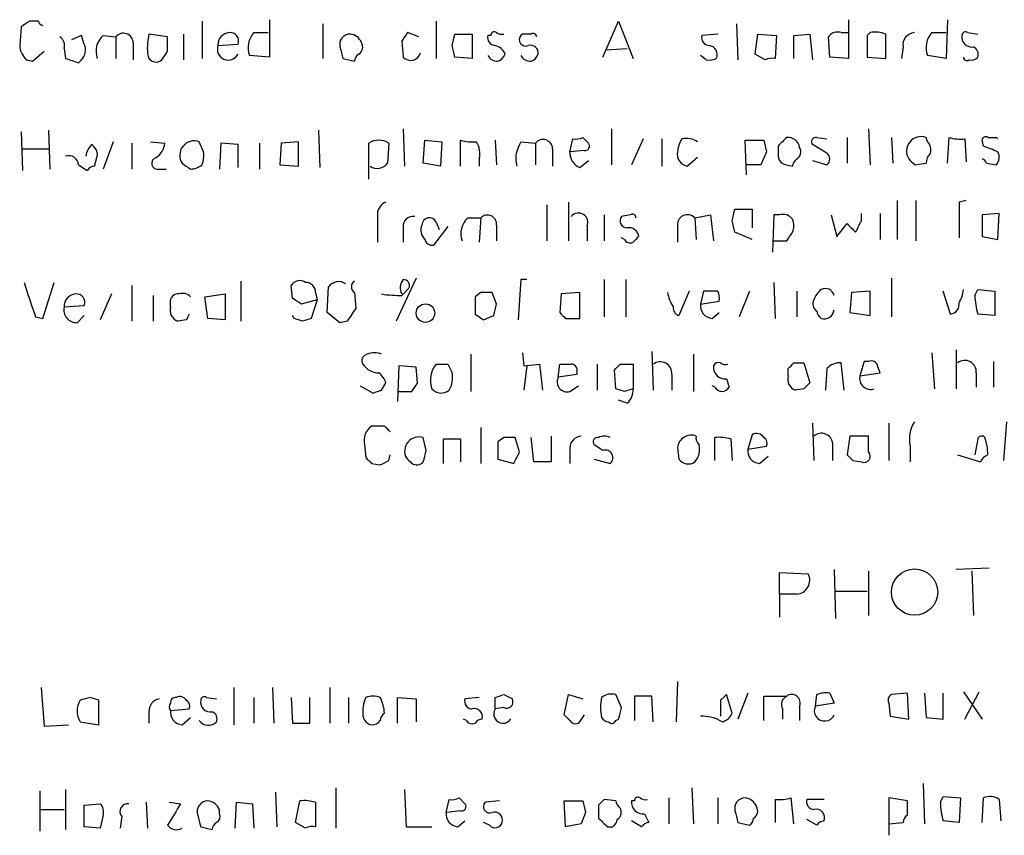
# Model space of a CAD drawing. Extents: x 4 to 1016, y 12 to 824.
# Drawn here: x 855 to 913, y 111 to 159 of the extents above; entities that cross this region are included whole.
import ezdxf

# ---------------------------------------------------------------- set-up
doc = ezdxf.new("R2010")
doc.units = 0
doc.header["$MEASUREMENT"] = 0
doc.layers.add('MAIN', color=5, linetype='CONTINUOUS')

msp = doc.modelspace()

# ---------------------------------------------------------------- linework, layer by layer
at = {"layer": 'MAIN'}
for p, q in [((855.98, 159.258), (855.472, 159.258)), ((865.632, 159.258), (865.632, 157.0567)), ((869.6113, 159.3427), (869.6113, 157.1413)), ((872.744, 159.0887), (872.744, 157.0567)), ((879.4327, 159.258), (879.4327, 157.0567)), ((889.254, 157.1413), (890.1853, 159.258)), ((890.1853, 159.258), (891.032, 157.0567)), ((897.128, 159.0887), (897.2127, 156.972)), ((903.732, 159.3427), (903.732, 157.0567)), ((909.574, 159.3427), (909.4893, 157.0567)), ((854.964, 158.9193), (854.8793, 157.8187)), ((863.6, 158.3267), (862.4993, 158.496)), ((864.5313, 158.496), (864.5313, 156.972)), ((868.68, 158.5807), (869.5267, 158.5807)), ((878.4167, 158.3267), (877.7393, 158.5807)), ((880.364, 157.8187), (880.5333, 158.496)), ((880.5333, 158.496), (881.5493, 158.496)), ((881.5493, 158.496), (881.5493, 157.0567)), ((884.5127, 158.496), (884.428, 158.4113)), ((896.0273, 158.496), (895.096, 158.4113)), ((898.2287, 157.3107), (898.398, 158.496)), ((898.398, 158.496), (899.4987, 158.4113)), ((900.5147, 158.4113), (901.446, 158.496)), ((901.446, 158.496), (901.6153, 156.972)), ((903.3087, 158.5807), (903.732, 158.5807)), ((905.002, 158.5807), (904.8327, 158.4113)), ((905.9333, 157.0567), (905.9333, 158.496)), ((908.6427, 158.5807), (909.4893, 158.5807)), ((910.7593, 158.5807), (911.352, 158.496)), ((858.52, 158.4113), (857.9273, 158.1573)), ((858.6893, 157.9033), (858.52, 158.4113)), ((859.79, 158.4113), (860.552, 158.3267)), ((860.552, 158.3267), (860.552, 157.0567)), ((861.568, 157.988), (861.568, 156.972)), ((863.6, 157.48), (863.6, 158.3267)), ((866.5633, 157.8187), (867.7487, 157.9033)), ((877.4007, 158.0727), (877.4853, 157.1413)), ((882.65, 158.4113), (882.4807, 158.4113)), ((899.4987, 158.4113), (899.414, 157.0567)), ((900.5147, 157.0567), (900.5147, 158.4113)), ((902.6313, 157.1413), (902.5467, 158.3267)), ((904.8327, 158.4113), (904.8327, 157.1413)), ((855.6413, 156.8873), (856.3187, 157.48)), ((857.504, 157.6493), (857.5887, 157.0567)), ((889.4233, 157.5647), (890.6933, 157.6493)), ((898.8213, 156.972), (898.2287, 157.3107)), ((906.9493, 157.734), (906.8647, 157.0567)), ((855.3027, 156.972), (855.6413, 156.8873)), ((858.3507, 156.8027), (858.52, 156.972)), ((869.6113, 157.1413), (868.426, 157.226)), ((873.9293, 157.0567), (874.6067, 156.8873)), ((881.5493, 157.0567), (880.5333, 157.1413)), ((895.35, 156.972), (895.0113, 157.226)), ((903.732, 157.0567), (902.6313, 157.1413)), ((904.8327, 157.1413), (905.9333, 157.0567)), ((909.4893, 157.0567), (908.3887, 157.226)), ((854.964, 152.7387), (855.0487, 150.4527)), ((856.5727, 152.8233), (856.6573, 150.5373)), ((872.49, 152.8233), (872.5747, 150.622)), ((877.4853, 152.908), (877.57, 150.7067)), ((889.762, 152.908), (889.762, 150.7913)), ((904.9173, 152.908), (905.002, 150.7913)), ((860.3827, 152.146), (859.79, 150.5373)), ((862.584, 152.146), (863.4307, 152.0613)), ((865.7167, 151.5533), (865.4627, 152.146)), ((871.3047, 152.146), (870.2887, 152.0613)), ((871.3047, 150.7067), (871.3047, 152.146)), ((878.6707, 150.876), (878.7553, 152.2307)), ((878.7553, 152.2307), (879.7713, 152.146)), ((879.7713, 152.146), (879.6867, 150.7067)), ((880.872, 150.7067), (880.872, 152.2307)), ((882.904, 152.2307), (882.9887, 150.7913)), ((884.428, 152.146), (885.2747, 152.0613)), ((887.3067, 151.5533), (887.476, 152.3153)), ((888.0687, 152.4), (888.4073, 152.0613)), ((891.6247, 152.3153), (890.9473, 150.7913)), ((892.7253, 152.3153), (892.7253, 150.7067)), ((897.7207, 150.1987), (897.636, 152.2307)), ((897.636, 152.2307), (898.7367, 152.2307)), ((901.8693, 152.4), (902.462, 152.3153)), ((903.6473, 152.4), (903.6473, 150.876)), ((906.272, 152.4), (906.3567, 150.876)), ((908.3887, 152.146), (908.304, 152.4)), ((909.574, 150.876), (909.6587, 152.4)), ((910.59, 152.3153), (910.6747, 150.9607)), ((911.6907, 151.892), (911.606, 152.2307)), ((912.4527, 152.4), (912.5373, 152.3153)), ((855.0487, 151.7227), (856.5727, 151.7227)), ((861.4833, 152.0613), (861.4833, 150.5373)), ((866.7327, 152.0613), (866.648, 150.5373)), ((867.7487, 151.9767), (866.7327, 152.0613)), ((867.7487, 150.622), (867.7487, 151.9767)), ((869.0187, 152.0613), (869.0187, 150.5373)), ((870.2887, 152.0613), (870.204, 150.7913)), ((875.4533, 149.9447), (875.4533, 152.0613)), ((876.6387, 152.0613), (876.554, 150.876)), ((885.2747, 152.0613), (885.2747, 150.7913)), ((886.2907, 151.7227), (886.2907, 150.7067)), ((888.1533, 151.638), (887.3067, 151.5533)), ((898.906, 151.5533), (898.5673, 150.7913)), ((899.5833, 151.892), (899.5833, 151.2993)), ((902.462, 151.4687), (901.6153, 151.9767)), ((859.282, 150.7067), (859.4513, 151.2993)), ((881.9727, 151.13), (881.9727, 150.7067)), ((887.8993, 150.622), (888.4073, 151.0453)), ((894.842, 151.2147), (894.2493, 150.7067)), ((901.6153, 151.0453), (902.462, 150.7913)), ((858.3507, 150.7913), (858.8587, 150.4527)), ((863.092, 150.5373), (863.5153, 150.5373)), ((870.204, 150.7913), (871.3047, 150.7067)), ((879.6867, 150.7067), (878.6707, 150.876)), ((898.5673, 150.7913), (897.7207, 150.7913)), ((900.0913, 150.7913), (900.43, 150.7067)), ((907.6267, 150.7913), (908.304, 150.876)), ((911.86, 150.876), (912.4527, 150.7913)), ((887.222, 148.59), (887.222, 146.304)), ((906.6107, 148.6747), (906.6107, 146.3887)), ((907.7113, 148.6747), (907.7113, 146.304)), ((910.6747, 148.6747), (910.2513, 148.59)), ((910.2513, 148.59), (910.2513, 146.4733)), ((885.952, 148.4207), (885.952, 146.304)), ((896.874, 147.4893), (897.0433, 148.1667)), ((897.0433, 148.1667), (898.0593, 148.1667)), ((898.0593, 148.1667), (898.0593, 147.066)), ((875.9613, 147.9127), (875.9613, 146.2193)), ((881.2953, 147.6587), (882.0573, 147.6587)), ((882.0573, 147.6587), (881.9727, 146.2193)), ((889.3387, 147.828), (889.3387, 146.304)), ((890.8627, 147.828), (890.3547, 147.7433)), ((894.6727, 147.6587), (895.604, 147.828)), ((894.6727, 147.6587), (894.7573, 146.3887)), ((895.604, 147.828), (895.7733, 146.304)), ((899.3293, 147.828), (899.2447, 145.6267)), ((899.668, 147.828), (899.3293, 147.828)), ((902.716, 147.828), (903.0547, 146.558)), ((904.494, 147.4893), (904.494, 147.9127)), ((905.5947, 147.9127), (905.5947, 146.3887)), ((912.622, 147.9127), (911.606, 147.828)), ((911.606, 147.828), (911.606, 146.558)), ((912.5373, 146.3887), (912.622, 147.9127)), ((877.4853, 147.066), (877.4853, 146.2193)), ((880.11, 147.1507), (879.2633, 146.05)), ((879.4327, 147.4047), (879.602, 146.9813)), ((882.9887, 147.2353), (882.9887, 146.304)), ((888.3227, 147.1507), (888.3227, 146.304)), ((893.6567, 147.1507), (893.6567, 146.2193)), ((903.0547, 146.558), (903.6473, 147.32)), ((890.524, 146.3887), (890.3547, 146.4733)), ((898.0593, 146.3887), (897.0433, 146.812)), ((899.3293, 146.304), (900.0913, 146.304)), ((911.606, 146.558), (912.5373, 146.3887)), ((878.2473, 144.1027), (877.062, 141.5627)), ((884.428, 144.018), (884.2587, 141.6473)), ((884.7667, 144.018), (884.428, 144.018)), ((889.3387, 144.018), (889.3387, 141.8167)), ((890.6087, 144.018), (890.6087, 141.8167)), ((906.272, 144.1027), (906.272, 141.8167)), ((856.234, 141.732), (856.9113, 143.8487)), ((861.4833, 143.6793), (861.4833, 141.5627)), ((867.918, 143.9333), (867.918, 141.5627)), ((870.966, 142.9173), (870.8813, 143.6793)), ((872.998, 142.0707), (873.0827, 143.5947)), ((877.4007, 143.0867), (877.824, 143.51)), ((899.3293, 143.8487), (899.414, 141.732)), ((911.1827, 143.0867), (911.352, 143.4253)), ((911.352, 143.4253), (912.368, 143.3407)), ((860.298, 143.1713), (859.6207, 141.6473)), ((862.7533, 143.0867), (862.7533, 141.5627)), ((863.7693, 142.4093), (863.7693, 142.8327)), ((865.8013, 143.002), (866.9867, 143.1713)), ((865.9707, 141.732), (865.8013, 143.002)), ((866.9867, 143.1713), (866.9867, 141.6473)), ((872.4053, 142.8327), (871.474, 142.5787)), ((872.4053, 142.8327), (872.0667, 141.732)), ((872.3207, 143.256), (872.4053, 142.8327)), ((874.6067, 143.256), (874.6913, 142.3247)), ((882.0573, 143.256), (881.7187, 143.002)), ((881.7187, 143.002), (881.7187, 141.986)), ((882.9887, 142.5787), (882.7347, 143.256)), ((886.7987, 143.1713), (886.714, 142.0707)), ((887.8993, 143.256), (886.7987, 143.1713)), ((887.8993, 141.732), (887.8993, 143.256)), ((894.334, 143.3407), (893.7413, 141.9013)), ((895.1807, 143.3407), (895.0113, 142.5787)), ((896.0273, 143.3407), (895.1807, 143.3407)), ((897.89, 143.3407), (897.2973, 141.8167)), ((900.684, 143.3407), (900.684, 141.8167)), ((903.9013, 143.256), (903.8167, 142.0707)), ((905.002, 143.3407), (903.9013, 143.256)), ((905.002, 141.9013), (905.002, 143.3407)), ((909.7433, 141.986), (909.32, 143.3407)), ((912.368, 143.3407), (912.368, 141.9013)), ((857.504, 142.4093), (858.6893, 142.494)), ((895.0113, 142.5787), (896.112, 142.748)), ((855.8107, 141.8167), (856.234, 141.732)), ((858.266, 141.478), (858.6893, 141.9013)), ((864.7007, 141.6473), (864.1927, 141.5627)), ((866.9867, 141.6473), (865.9707, 141.732)), ((871.0507, 141.732), (870.966, 141.9013)), ((873.76, 141.478), (872.998, 142.0707)), ((882.2267, 141.6473), (882.8193, 141.9013)), ((887.0527, 141.732), (887.8993, 141.732)), ((895.6887, 141.732), (896.112, 142.0707)), ((903.8167, 142.0707), (905.002, 141.9013)), ((912.368, 141.9013), (911.352, 141.986)), ((874.1833, 141.5627), (873.76, 141.478)), ((881.4647, 139.6153), (881.4647, 137.414)), ((884.5127, 139.7), (884.5973, 138.938)), ((892.1327, 139.7847), (892.2173, 137.4987)), ((894.588, 139.6153), (894.588, 137.414)), ((908.6427, 139.7), (908.812, 137.5833)), ((910.082, 139.8693), (910.082, 137.5833)), ((877.2313, 138.938), (877.1467, 136.8213)), ((878.2473, 138.8533), (877.2313, 138.938)), ((878.332, 137.922), (878.2473, 138.8533)), ((880.11, 139.0227), (880.364, 138.5147)), ((884.5973, 138.938), (885.5287, 139.0227)), ((884.7667, 138.938), (884.5973, 137.4987)), ((885.5287, 139.0227), (885.698, 137.4987)), ((886.6293, 138.2607), (886.714, 139.0227)), ((888.9153, 139.0227), (888.9153, 137.4987)), ((890.27, 139.0227), (891.032, 139.0227)), ((891.032, 139.0227), (891.032, 137.5833)), ((900.176, 138.3453), (900.176, 138.7687)), ((900.5147, 139.1073), (901.1073, 139.1073)), ((901.1073, 139.1073), (901.446, 137.922)), ((902.462, 138.7687), (902.3773, 137.4987)), ((903.478, 137.4987), (903.3087, 139.1073)), ((904.6633, 139.192), (904.4093, 138.3453)), ((904.9173, 139.192), (904.6633, 139.192)), ((912.2833, 139.192), (912.2833, 137.668)), ((887.73, 138.43), (886.6293, 138.2607)), ((887.73, 138.684), (887.73, 138.43)), ((890.016, 137.5833), (889.9313, 138.684)), ((893.318, 138.43), (893.318, 137.4987)), ((896.5353, 138.176), (896.7047, 137.668)), ((904.4093, 138.3453), (905.5947, 138.5147)), ((911.2673, 138.5147), (911.2673, 137.668)), ((874.9453, 137.7527), (875.7073, 137.3293)), ((876.2153, 137.4987), (876.4693, 137.922)), ((887.3067, 137.414), (887.8147, 137.7527)), ((890.524, 137.414), (890.016, 137.5833)), ((895.858, 137.668), (895.6887, 137.7527)), ((901.1073, 137.5833), (900.5993, 137.4987)), ((877.1467, 137.414), (877.9933, 137.414)), ((890.6933, 136.7367), (890.1853, 136.906)), ((876.3847, 135.382), (875.6227, 135.382)), ((882.0573, 135.2973), (882.0573, 133.1807)), ((901.6153, 135.5513), (901.7, 133.35)), ((906.1027, 135.5513), (906.1027, 133.35)), ((913.0453, 135.636), (912.876, 133.35)), ((878.84, 133.9427), (878.6707, 134.7047)), ((883.412, 134.7047), (883.0733, 134.4507)), ((884.3433, 133.858), (884.0893, 134.7047)), ((885.19, 133.2653), (885.0207, 134.7047)), ((886.206, 134.7893), (886.206, 133.2653)), ((895.858, 133.35), (895.858, 134.7047)), ((898.0593, 134.874), (897.8053, 134.0273)), ((903.8167, 134.7893), (903.6473, 133.6887)), ((904.9173, 134.7893), (903.8167, 134.7893)), ((904.9173, 133.858), (904.9173, 134.7893)), ((875.1993, 134.2813), (875.284, 133.5193)), ((879.856, 133.1807), (879.856, 134.62)), ((880.872, 134.62), (880.872, 133.2653)), ((883.0733, 134.4507), (883.0733, 133.4347)), ((889.254, 133.9427), (888.746, 134.2813)), ((893.6567, 134.112), (893.7413, 133.4347)), ((896.7893, 134.62), (896.874, 133.35)), ((897.8053, 134.0273), (898.906, 134.1967)), ((902.8007, 134.366), (902.8007, 133.35)), ((907.3727, 134.1967), (907.3727, 133.2653)), ((911.352, 134.62), (911.1827, 133.6887)), ((876.6387, 133.35), (876.7233, 133.6887)), ((887.3067, 133.9427), (887.3067, 133.1807)), ((898.4827, 133.1807), (898.9907, 133.604)), ((910.1667, 133.6887), (911.5213, 133.2653)), ((875.6227, 133.1807), (876.1307, 133.096)), ((883.0733, 133.4347), (884.0047, 133.1807)), ((886.206, 133.2653), (885.19, 133.2653)), ((888.746, 133.4347), (889.6773, 133.1807)), ((903.986, 133.35), (904.494, 133.2653)), ((899.668, 125.476), (899.668, 126.746)), ((899.668, 126.746), (901.3613, 126.6613)), ((902.8853, 126.9153), (902.97, 124.0367)), ((904.9173, 126.8307), (904.9173, 124.206)), ((912.0293, 127), (910.082, 126.9153)), ((911.0133, 126.8307), (911.098, 124.206)), ((899.668, 125.476), (899.668, 124.1213)), ((900.684, 125.476), (899.668, 125.476)), ((902.97, 125.6453), (904.8327, 125.6453)), ((893.6567, 120.3113), (893.572, 117.9407)), ((856.1493, 119.9727), (856.3187, 117.6867)), ((867.4947, 119.9727), (867.4947, 117.7713)), ((869.7807, 119.9727), (869.8653, 117.856)), ((873.1673, 119.9727), (873.1673, 117.856)), ((897.8053, 119.634), (897.2127, 118.11)), ((902.6313, 119.634), (902.8853, 119.0413)), ((907.2033, 119.634), (906.272, 119.5493)), ((907.288, 118.11), (907.2033, 119.634)), ((908.2193, 119.634), (908.304, 118.1947)), ((909.32, 118.11), (909.32, 119.634)), ((910.5053, 119.7187), (911.606, 118.11)), ((910.59, 118.11), (911.4367, 119.7187)), ((859.028, 119.38), (858.4353, 119.2107)), ((859.536, 117.7713), (859.536, 119.2107)), ((865.886, 119.38), (866.4787, 119.2953)), ((868.68, 119.38), (868.68, 117.856)), ((870.8813, 119.38), (870.966, 117.856)), ((871.982, 117.856), (871.982, 119.38)), ((874.268, 119.38), (874.268, 117.856)), ((877.1467, 117.856), (877.1467, 119.38)), ((877.1467, 119.38), (878.2473, 119.2953)), ((878.2473, 119.2953), (878.2473, 117.9407)), ((881.9727, 119.38), (881.126, 119.2953)), ((882.904, 118.7027), (882.904, 119.38)), ((883.412, 119.5493), (883.92, 119.2953)), ((886.968, 118.364), (887.222, 119.5493)), ((887.222, 119.5493), (888.0687, 119.2953)), ((890.3547, 118.7873), (890.016, 119.5493)), ((892.1327, 119.4647), (891.1167, 119.4647)), ((891.1167, 119.4647), (891.1167, 118.0253)), ((892.2173, 117.9407), (892.1327, 119.4647)), ((896.1967, 119.2107), (896.1967, 118.2793)), ((896.874, 118.4487), (896.5353, 119.5493)), ((898.7367, 118.0253), (898.7367, 119.4647)), ((898.7367, 119.4647), (900.0913, 119.4647)), ((901.7847, 118.872), (901.8693, 119.5493)), ((902.8853, 119.0413), (901.7847, 118.872)), ((906.1027, 119.0413), (906.1873, 118.2793)), ((862.4993, 118.5333), (862.4993, 117.856)), ((863.7693, 118.618), (864.87, 118.7027)), ((883.412, 118.7873), (882.904, 118.7027)), ((899.8373, 118.7027), (899.8373, 118.11)), ((900.8533, 118.872), (900.8533, 118.0253)), ((858.4353, 117.9407), (859.536, 117.7713)), ((864.4467, 117.7713), (864.9547, 118.1947)), ((870.966, 117.856), (871.982, 117.856)), ((881.2107, 118.0253), (881.0413, 118.11)), ((887.3067, 118.0253), (886.968, 118.364)), ((888.1533, 118.364), (887.8147, 117.856)), ((890.016, 118.0253), (890.1853, 118.11)), ((906.1873, 118.2793), (907.288, 118.11)), ((908.304, 118.1947), (909.32, 118.11)), ((856.3187, 117.6867), (857.758, 117.7713)), ((856.0647, 113.8767), (856.0647, 111.506)), ((857.5887, 113.9613), (857.5887, 111.5907)), ((869.95, 113.792), (870.0347, 111.76)), ((873.506, 114.046), (873.506, 111.6753)), ((877.57, 113.9613), (877.6547, 111.76)), ((894.5033, 114.046), (894.588, 111.9293)), ((908.1347, 114.3), (908.2193, 111.9293)), ((862.33, 113.1993), (862.4147, 111.6753)), ((863.6847, 113.1993), (864.362, 113.1147)), ((867.5793, 111.6753), (867.664, 113.1993)), ((867.664, 113.1993), (868.5953, 113.1147)), ((871.1353, 112.014), (871.3893, 113.284)), ((872.3207, 113.1993), (872.3207, 111.76)), ((880.0253, 112.6067), (880.1947, 113.3687)), ((880.7873, 113.4533), (881.126, 113.1147)), ((883.158, 113.284), (882.3113, 113.1993)), ((886.968, 113.284), (888.0687, 113.284)), ((887.0527, 111.76), (886.968, 113.284)), ((890.016, 113.284), (889.3387, 113.3687)), ((891.1167, 113.284), (890.9473, 113.284)), ((893.1487, 113.4533), (893.1487, 111.9293)), ((896.0273, 113.4533), (896.0273, 111.9293)), ((899.414, 113.3687), (899.414, 112.014)), ((900.5147, 111.9293), (900.3453, 113.4533)), ((902.2927, 113.3687), (901.2767, 113.3687)), ((907.2033, 113.284), (906.1027, 113.4533)), ((906.1027, 113.4533), (906.1027, 111.252)), ((907.2033, 112.4373), (907.2033, 113.284)), ((909.1507, 113.1993), (909.32, 113.538)), ((909.32, 113.538), (910.336, 113.4533)), ((910.336, 113.4533), (910.2513, 112.014)), ((911.606, 112.014), (911.6907, 113.4533)), ((912.622, 113.3687), (912.7067, 112.0987)), ((856.0647, 112.776), (857.504, 112.776)), ((858.6893, 113.03), (859.6207, 113.1147)), ((858.6893, 111.76), (858.6893, 113.03)), ((866.648, 112.522), (866.648, 112.776)), ((868.5953, 113.1147), (868.68, 111.6753)), ((880.872, 112.6913), (880.0253, 112.6067)), ((888.238, 112.6067), (887.984, 111.9293)), ((889, 113.03), (889, 112.268)), ((859.79, 112.4373), (859.6207, 111.6753)), ((860.8907, 112.3527), (860.806, 111.6753)), ((880.7027, 111.76), (881.126, 112.0987)), ((891.54, 111.76), (890.9473, 112.0987)), ((891.7093, 112.522), (891.9633, 112.014)), ((901.8693, 111.8447), (901.2767, 112.1833)), ((910.2513, 112.014), (909.32, 112.0987)), ((859.6207, 111.6753), (858.6893, 111.76)), ((865.5473, 111.76), (866.2247, 111.5907)), ((871.728, 111.6753), (871.1353, 112.014)), ((877.6547, 111.76), (879.1787, 111.76)), ((882.5653, 111.8447), (882.2267, 112.014)), ((887.984, 111.9293), (887.0527, 111.76)), ((889.508, 111.76), (889.8467, 111.76)), ((897.2127, 112.014), (897.89, 111.8447)), ((906.1027, 111.9293), (906.9493, 112.014))]:
    msp.add_line(p, q, dxfattribs=at)
for centre, radius in [((878.7997, 142.0397), 0.5436), ((907.6311, 125.5932), 1.3634)]:
    msp.add_circle(centre, radius, dxfattribs=at)
for centre, radius, start, end in [((939.9006, 32.0772), 152.6537, 123.578078, 123.807241), ((856.2765, 159.3005), 0.2995, 188.157154, 261.842846), ((860.9995, 157.9758), 0.5687, 1.229378, 141.898796), ((865.7624, 157.6916), 3.3608, 166.151891, 185.057985), ((867.2832, 157.8608), 0.7212, 93.378591, 183.346865), ((867.2889, 158.0877), 0.4954, 338.147046, 95.583991), ((869.6688, 157.6941), 1.328, 138.119251, 200.638858), ((874.3514, 157.8855), 0.6105, 89.877994, 194.368574), ((874.2742, 157.6859), 0.8139, 21.787031, 84.465227), ((1004.5699, 73.6768), 152.6259, 146.200557, 146.42974), ((882.8617, 158.4114), 0.2116, 53.124688, 180.027065), ((883.2851, 158.9617), 0.4827, 232.11877, 285.242626), ((884.7667, 31.4961), 127.0002, 89.885409, 90.114591), ((885.1477, 158.3267), 0.2116, 0, 126.875312), ((903.097, 157.9458), 0.6693, 71.559637, 145.310261), ((905.3116, 156.8222), 1.7855, 69.623479, 99.985116), ((907.6762, 157.8468), 0.7356, 93.858635, 188.820778), ((909.6308, 157.6943), 1.3274, 138.105507, 200.657586), ((910.6323, 158.4114), 0.2116, 53.124688, 180.027077), ((856.9253, 157.8186), 0.603, 343.693043, 57.419493), ((857.9066, 157.5646), 0.8529, 315.988088, 23.39972), ((860.6367, 157.48), 1.2587, 132.275832, 199.651375), ((874.6066, 157.734), 0.4937, 300.975698, 30.959776), ((882.9228, 158.2796), 0.4613, 163.411395, 267.664214), ((884.6989, 158.1573), 0.3714, 136.844093, 294.231967), ((895.5381, 158.2796), 0.4613, 163.411395, 267.664214), ((911.0001, 158.3134), 0.5876, 170.409439, 279.590561), ((856.0369, 157.8683), 1.1587, 182.453467, 230.677539), ((862.9227, 157.353), 0.5098, 175.240092, 311.627938), ((736.4422, 241.8933), 152.6261, 326.192728, 326.421931), ((867.1763, 157.6121), 0.6469, 161.374589, 332.230734), ((1043.1401, 199.713), 174.5046, 193.919653, 194.148876), ((875.1568, 156.8452), 0.5517, 122.460041, 175.623597), ((877.9265, 157.5355), 0.5917, 221.779907, 346.29258), ((711.0928, 115.1535), 174.5653, 13.917688, 14.146863), ((882.692, 156.9716), 0.8732, 22.850523, 75.949434), ((882.7764, 157.6076), 0.7791, 292.400936, 337.599064), ((884.982, 157.3715), 0.4659, 352.502859, 106.291687), ((884.7241, 157.6071), 0.7785, 292.394546, 337.621867), ((895.4672, 157.2911), 0.5302, 333.758787, 84.36038), ((910.9286, 157.3106), 0.456, 338.20559, 68.193924), ((921.4696, 347.4295), 200.8048, 251.450469, 251.679652), ((883.0593, 157.5506), 0.6634, 209.292832, 271.209139), ((885.0066, 157.5506), 0.6634, 209.292832, 271.217773), ((895.5195, 157.9023), 0.9456, 259.674018, 296.58673), ((899.2448, 156.1245), 0.9474, 79.712462, 116.551528), ((910.717, 157.1413), 0.2117, 180, 306.875312), ((910.9709, 157.438), 0.483, 254.766731, 322.097965), ((865.1722, 151.337), 0.8596, 70.247533, 212.43285), ((876.046, 151.1299), 1.104, 57.529206, 122.470794), ((881.5917, 154.9818), 2.8437, 255.33971, 274.267354), ((880.6175, 151.4262), 1.3872, 347.671, 31.258436), ((885.9804, 151.13), 1.8553, 146.796436, 193.188356), ((885.7222, 151.7106), 0.5685, 1.219304, 141.914657), ((887.6452, 153.2475), 0.9474, 259.712463, 296.551529), ((895.1788, 151.4693), 1.5244, 146.291169, 176.841227), ((894.1646, 151.066), 1.2748, 57.903149, 101.487979), ((1068.1653, 194.2155), 174.5531, 193.917671, 194.146862), ((1026.8622, 25.1211), 179.6407, 134.885431, 135.114569), ((900.1599, 151.702), 0.7013, 8.634984, 95.613049), ((901.8129, 152.146), 0.2602, 77.480746, 220.589353), ((908.0135, 151.591), 0.8596, 70.247533, 212.43285), ((907.9655, 151.6804), 0.6292, 340.338213, 47.731211), ((910.3363, 154.6886), 2.3868, 253.507232, 276.101609), ((911.8177, 152.2307), 0.2117, 53.124688, 180), ((912.1987, 279.3999), 127.0002, 269.885409, 270.114592), ((859.9595, 151.1299), 1.1976, 135, 171.867868), ((858.7738, 151.384), 0.6828, 352.873943, 60.239505), ((862.3301, 152.146), 1.1039, 302.469202, 355.599304), ((864.1485, 151.3419), 1.5824, 339.637627, 7.677432), ((888.2583, 151.5046), 0.9528, 177.070332, 247.86583), ((888.2098, 151.8919), 0.2602, 257.454468, 40.620402), ((894.3488, 151.4071), 0.7074, 168.072129, 261.914568), ((900.4299, 151.5533), 0.4937, 300.975698, 30.959776), ((827.4356, -59.936), 227.9693, 68.080517, 68.309691), ((911.9675, 151.2309), 0.6547, 317.822852, 29.501727), ((857.7641, 150.7368), 0.5892, 5.308015, 107.318639), ((863.0074, 150.876), 0.3491, 104.040224, 284.024302), ((900.1339, 151.3419), 0.5522, 184.424169, 265.575831), ((900.9802, 150.6644), 0.5518, 122.463229, 175.603684), ((902.2078, 151.13), 0.4235, 306.888839, 53.111161), ((992.1573, 235.6606), 119.7841, 224.885442, 225.114558), ((909.2615, 150.8164), 0.9594, 137.162672, 176.438195), ((911.5635, 150.8335), 0.2995, 8.157154, 81.842846), ((859.3247, 150.1558), 0.5525, 94.432107, 147.497791), ((949.3833, 277.7181), 152.6537, 236.192759, 236.421922), ((864.9547, 151.5674), 1.0301, 270, 311.1111), ((875.9614, 151.2992), 0.7282, 234.450432, 324.46781), ((876.7718, 147.8339), 0.8144, 111.805329, 174.446932), ((878.078, 147.1506), 0.5987, 81.867191, 188.123335), ((879.0282, 147.2259), 0.4423, 23.846732, 178.782227), ((882.142, 146.7274), 1.2587, 132.275832, 199.657192), ((882.4483, 147.2827), 0.5425, 354.987255, 136.120374), ((887.817, 147.3841), 0.557, 335.224859, 139.842772), ((890.6933, 147.4893), 0.4233, 143.124688, 270), ((890.9897, 147.6587), 0.2116, 0, 126.875312), ((894.2417, 147.2507), 0.5935, 43.42971, 189.700392), ((727.6513, 104.8301), 174.5168, 13.919637, 14.148844), ((899.8796, 147.1929), 0.6695, 34.698943, 108.426829), ((899.6259, 147.193), 0.8898, 334.647392, 25.352608), ((735.0097, 231.8206), 189.3058, 333.316974, 333.54617), ((879.3057, 146.939), 0.7783, 157.623068, 224.994795), ((890.8011, 146.5041), 0.5721, 5.405678, 100.860186), ((1030.9012, 274.0659), 179.6053, 224.885409, 225.114592), ((879.1956, 146.4987), 0.4538, 194.027058, 278.580088), ((890.8627, 146.558), 0.3787, 206.558284, 296.558284), ((975.8763, 61.7137), 119.7487, 134.885409, 135.114591), ((773.2722, 231.2253), 152.6261, 326.192728, 326.421931), ((871.3855, 143.3597), 0.597, 54.992255, 147.630393), ((878.0249, 143.5365), 0.7232, 138.256585, 210.330575), ((877.5096, 143.6673), 0.3516, 333.420372, 93.963689), ((1363.4566, 312.1776), 535.4691, 198.322049, 198.551239), ((871.7419, 143.2699), 0.579, 358.624295, 91.375705), ((873.6753, 143.1715), 0.7282, 54.450432, 144.46781), ((874.8394, 143.5946), 0.4109, 124.490571, 235.501532), ((902.8014, 142.4934), 1.1525, 126.041628, 162.877899), ((902.3773, 142.9703), 0.5211, 12.905623, 119.172079), ((908.9832, 143.5093), 1.5244, 326.291169, 356.841227), ((858.2237, 142.4516), 0.7209, 93.371594, 183.363661), ((858.2297, 142.6785), 0.4952, 338.127696, 95.609274), ((864.2096, 142.7225), 0.4539, 81.421795, 165.948448), ((864.489, 142.5786), 0.6294, 42.276138, 109.655661), ((786.57, 15.748), 152.6261, 56.200547, 56.42973), ((877.2305, 149.0484), 5.9641, 260.19954, 271.635288), ((882.396, -26.0939), 169.3502, 89.885409, 90.114591), ((895.2452, 143.6374), 2.2143, 189.918344, 213.685044), ((895.1817, 142.9175), 0.9456, 349.674018, 26.586729), ((902.1235, 142.5787), 0.4938, 149.046192, 239.020326), ((915.3355, 143.1621), 4.1535, 181.040172, 196.44886), ((858.2389, 142.2332), 0.7557, 166.524615, 272.055151), ((864.4465, 142.2188), 0.7035, 164.288422, 248.851971), ((1064.9256, 14.9515), 228.9389, 146.195334, 146.424531), ((713.554, 184.59), 174.5654, 345.845185, 346.074368), ((893.8515, 142.3416), 0.4539, 171.421795, 255.948448), ((895.7382, 142.4659), 0.7356, 171.179222, 266.141365), ((902.2987, 142.2943), 0.5891, 252.67557, 354.711354), ((909.6894, 142.5556), 0.5721, 275.405678, 10.850351), ((949.4703, 99.4867), 94.6752, 153.327151, 153.556306), ((828.9772, 14.6399), 133.8752, 71.453843, 71.683013), ((914.1352, 14.655), 133.8593, 108.316987, 108.546184), ((966.6553, 268.8281), 152.6537, 236.192759, 236.421922), ((971.5583, 226.5763), 119.7487, 224.885409, 225.114592), ((902.4202, 142.198), 0.5525, 184.432108, 237.497791), ((875.4392, 139.2344), 0.3874, 100.48609, 213.119959), ((875.792, 138.6424), 1.061, 66.486577, 113.513423), ((876.0619, 139.6515), 1.1369, 213.578249, 269.198677), ((880.4993, 138.0924), 1.4153, 138.904713, 201.08198), ((879.7714, 308.3726), 169.3502, 269.885409, 270.114558), ((887.0527, 308.3226), 169.3002, 269.885375, 270.114592), ((887.4336, 138.7263), 0.2994, 351.878017, 98.121983), ((805.4257, 223.5283), 119.7487, 314.885409, 315.114592), ((892.6406, 138.4904), 0.6801, 354.904728, 128.492712), ((896.4507, 138.8534), 0.6827, 172.88123, 277.11877), ((896.0697, 138.8109), 0.3225, 66.806076, 156.789746), ((896.4929, 139.4879), 0.4823, 232.108345, 285.281169), ((815.6829, 223.6255), 119.7487, 314.87695, 315.106099), ((903.2119, 138.1215), 0.9905, 84.391856, 139.204217), ((905.0866, 138.8532), 0.3787, 26.585347, 116.55152), ((778.51, 96.4187), 133.8753, 18.327124, 18.556307), ((910.59, 138.5752), 0.6799, 354.895587, 128.503202), ((875.3694, 137.584), 1.1507, 17.082228, 53.983609), ((879.0096, 138.2183), 1.3865, 328.733619, 12.344134), ((887.1484, 137.9817), 0.5893, 151.743362, 285.580834), ((900.8533, 138.1548), 0.7036, 164.290627, 248.83678), ((905.0345, 138.1886), 0.6445, 165.92926, 290.099303), ((751.1742, 222.3353), 152.6261, 326.192728, 326.421931), ((879.729, 138.049), 0.7209, 220.240092, 310.240092), ((933.1055, 10.4913), 133.8752, 108.317001, 108.54617), ((890.0465, 137.4865), 0.9902, 310.782042, 5.60984), ((896.2814, 137.922), 0.4937, 210.959776, 329.034253), ((985.9766, 53.0527), 119.7841, 134.885442, 135.114558), ((833.6113, 264.414), 133.8753, 288.327124, 288.556307), ((876.2366, 134.5141), 1.0631, 125.27328, 192.64923), ((791.8915, 50.5752), 119.7134, 44.876914, 45.106131), ((909.1779, 134.6202), 1.8542, 146.781302, 193.202833), ((878.4167, 133.8943), 0.8493, 72.59768, 206.202997), ((883.7506, -34.6452), 169.3502, 89.885409, 90.114558), ((888.0333, 134.0557), 0.7353, 93.844658, 188.839761), ((888.9436, 134.4507), 0.2603, 77.480746, 220.60607), ((889.3386, 134.1118), 0.6828, 60.262404, 119.730309), ((894.461, 134.0379), 0.8077, 68.479166, 174.73621), ((895.2231, 134.6624), 0.4828, 164.760495, 232.126057), ((896.1117, 132.3314), 2.3868, 73.507232, 96.101609), ((898.3133, 134.4505), 0.4938, 30.979674, 120.953808), ((898.5671, 134.366), 0.3788, 333.45524, 63.401126), ((902.1409, 134.293), 0.6639, 6.313504, 131.617054), ((911.5878, 134.5414), 0.2486, 41.053693, 161.565051), ((908.8088, 133.688), 3.1359, 0.01279, 18.917978), ((880.364, 388.6198), 254.0003, 269.885409, 270.114592), ((893.8176, 134.0188), 1.1397, 318.61403, 13.315649), ((960.1158, 218.0374), 119.7487, 224.893867, 225.123016), ((962.4739, 217.9999), 119.7133, 224.885409, 225.114592), ((709.3995, 175.9305), 174.5653, 345.853137, 346.082312), ((714.829, 218.1793), 189.3282, 333.323768, 333.552924), ((889.4055, 133.5283), 0.4412, 308.023034, 110.081846), ((898.532, 133.9145), 0.7354, 171.176833, 266.156387), ((988.4666, 218.1693), 119.7133, 224.885375, 225.114625), ((904.6464, 133.604), 0.3714, 245.774365, 43.155907), ((912.2416, 132.9684), 0.7791, 112.400936, 157.599064), ((812.8847, 260.223), 141.9906, 296.45046, 296.679643), ((878.2832, 133.614), 0.5213, 236.21544, 318.016872), ((894.2917, 133.8157), 0.6694, 214.691906, 304.691906), ((900.6335, 126.291), 0.8166, 273.545696, 26.966702), ((889.7619, 118.618), 0.9653, 74.738635, 127.87186), ((900.3876, 119.0595), 0.502, 338.069312, 126.175908), ((902.4195, 118.0691), 1.5791, 82.29219, 110.390429), ((859.4935, 118.5757), 1.2341, 149.033059, 210.966941), ((816.9545, -7.7121), 133.8752, 71.453843, 71.683013), ((863.24, 118.5687), 0.7415, 101.51299, 182.736234), ((863.9812, 118.8296), 0.2995, 135.027052, 224.959413), ((864.0657, 119.0836), 0.2994, 81.878017, 188.121983), ((864.3197, 118.999), 0.4359, 29.058434, 119.058434), ((864.5311, 118.872), 0.3788, 333.45524, 63.401126), ((866.1267, 119.1127), 0.5876, 170.399825, 279.600176), ((865.759, 119.2107), 0.2117, 53.124688, 180), ((877.1263, 118.5333), 2.0276, 155.31703, 187.196519), ((875.7073, 118.3643), 1.1004, 67.370923, 112.624271), ((873.9287, 118.2791), 2.4619, 3.95031, 26.56297), ((881.5681, 119.1636), 0.4613, 163.411395, 267.664214), ((840.8355, 246.4571), 133.8594, 288.316974, 288.54617), ((883.5813, 119.126), 0.3787, 243.441716, 26.558284), ((892.469, 118.7873), 3.3525, 169.816984, 190.181334), ((981.0159, 34.7301), 119.7133, 134.885408, 135.114592), ((900.3454, 118.9567), 0.568, 116.574073, 206.56054), ((906.4412, 119.2107), 0.3785, 116.551512, 206.585359), ((864.4962, 118.5052), 0.7356, 171.179222, 266.141365), ((866.0553, 118.11), 0.456, 338.20559, 68.189256), ((876.6808, 117.9832), 0.5517, 122.460041, 175.623597), ((881.6763, 118.237), 0.4827, 344.745922, 105.254078), ((883.3696, 118.4063), 0.5462, 147.523176, 327.537657), ((720.9685, 160.7928), 174.5169, 345.843169, 346.072384), ((896.0698, 118.7872), 0.8725, 284.02828, 337.173035), ((902.3246, 118.5955), 0.6066, 152.881567, 337.565407), ((866.0053, 118.3987), 0.6587, 214.534508, 315.947256), ((875.7075, 118.364), 0.5987, 188.131456, 261.857718), ((875.6648, 118.3222), 0.5525, 265.629927, 327.492218), ((881.5494, 118.1948), 0.3787, 206.585347, 296.551521), ((882.1843, 117.5598), 0.5518, 94.396316, 147.536771), ((887.6454, 118.1948), 0.3787, 206.585347, 296.551521), ((889.6348, 118.4908), 0.5517, 212.460041, 265.623597), ((889.7832, 118.0888), 0.2413, 217.862488, 344.742799), ((895.0658, 115.9326), 2.3473, 58.813542, 91.330404), ((865.9801, 112.6466), 0.6375, 90.844903, 199.168304), ((865.8922, 112.4739), 0.8139, 21.787031, 84.465227), ((871.6434, 110.915), 2.3826, 73.484793, 96.122164), ((880.3642, 114.2995), 0.9461, 259.679445, 296.565051), ((882.5823, 112.9454), 0.3714, 136.865901, 294.225635), ((1057.4488, 155.263), 174.5046, 193.919653, 194.148876), ((973.8193, 28.5494), 119.7133, 134.885375, 135.114625), ((890.5662, 113.3263), 0.5518, 184.396316, 237.536771), ((891.6247, 113.1994), 0.6827, 172.88123, 277.11877), ((891.3283, 113.284), 0.2116, 53.124688, 180), ((891.7516, 113.8342), 0.4825, 232.120851, 285.271781), ((897.6346, 112.8429), 0.6104, 89.868588, 194.379996), ((897.5575, 112.6432), 0.8139, 21.787031, 84.465227), ((899.6256, 116.2074), 2.8466, 265.73699, 284.645007), ((901.7188, 113.2369), 0.4613, 163.399492, 267.664214), ((913.3036, 113.2748), 4.1536, 181.041526, 196.44847), ((912.0867, 112.6441), 0.9009, 53.544775, 116.075842), ((859.1973, 112.649), 0.6294, 340.344339, 47.723862), ((861.2547, 112.649), 0.4695, 82.743283, 219.145968), ((1181.444, -77.9981), 370.223, 148.921639, 149.150848), ((880.7522, 112.4939), 0.7356, 171.179222, 266.141365), ((880.9284, 112.9453), 0.2603, 257.480746, 40.60607), ((882.8617, 112.1411), 0.4826, 344.731346, 105.257201), ((889.8465, 112.6067), 0.4938, 300.979674, 30.953808), ((1066.4764, 154.7085), 174.5652, 193.927638, 194.156789), ((897.8899, 112.6913), 0.4937, 300.975698, 30.959776), ((901.8218, 112.2846), 0.5063, 338.457085, 103.92096), ((1034.8052, 154.428), 174.5531, 193.919662, 194.148821), ((866.3092, 112.3527), 0.3787, 296.585347, 26.55152), ((1016.2539, 239.0139), 179.6053, 224.885409, 225.114592), ((889.5498, 112.226), 0.5525, 302.502209, 355.567893), ((897.5938, 112.3103), 0.5518, 302.463229, 355.603684), ((902.3353, 111.5479), 0.5524, 94.422569, 147.506537), ((907.5002, 111.9713), 0.5526, 122.502209, 175.567893), ((864.1165, 112.2256), 0.6418, 216.407427, 300.965288), ((866.7749, 111.5484), 0.5518, 122.463229, 175.603684), ((872.1512, 110.8297), 0.9456, 79.674018, 116.586729), ((882.8961, 112.1554), 0.4538, 223.205349, 341.844541), ((892.0056, 111.4638), 0.5518, 94.396316, 147.536771)]:
    msp.add_arc(centre, radius, start, end, dxfattribs=at)

doc.saveas('drawing.dxf')
